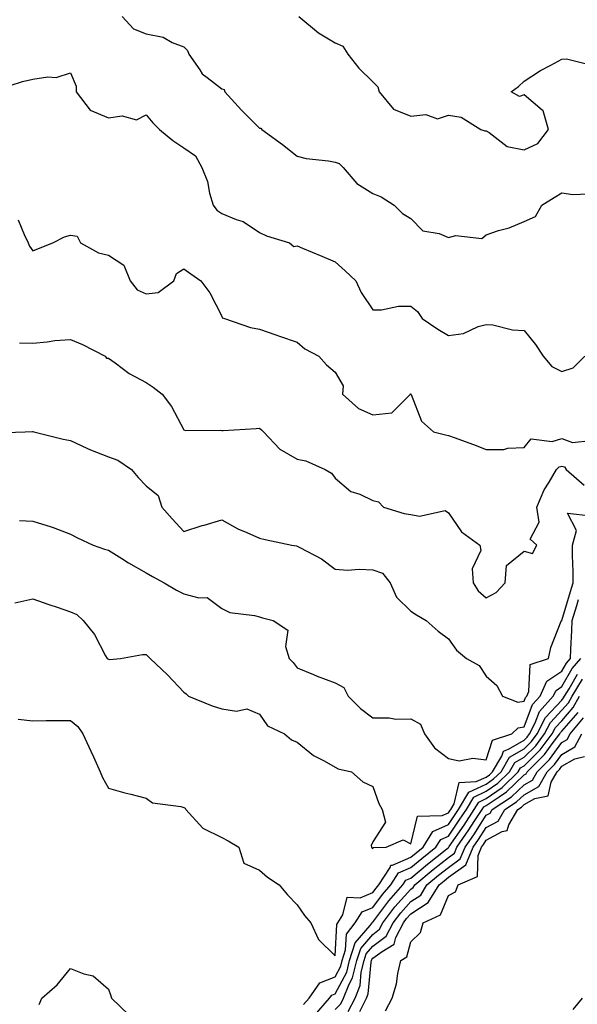
# Model space of a CAD drawing. Units: inches. Extents: x 1039763 to 1042403, y 7223978 to 7226618.
# Drawn here: x 1041255 to 1041402, y 7225750 to 7226011 of the extents above; entities that cross this region are included whole.
import ezdxf

# ---------------------------------------------------------------- set-up
doc = ezdxf.new("R2010")
doc.units = ezdxf.units.IN
doc.header["$MEASUREMENT"] = 0
doc.layers.add('Contour_10397223', color=7, linetype='Continuous', true_color=0xba89dd)

msp = doc.modelspace()

# ---------------------------------------------------------------- linework, layer by layer
at = {"layer": 'Contour_10397223'}
for points in [[(1041281.7, 7226011.92, 2795), (1041284.71, 7226008.58, 2795), (1041288.05, 7226007.25, 2795), (1041292.52, 7226006.39, 2795), (1041294.96, 7226005.01, 2795), (1041298.05, 7226003.85, 2795), (1041298.99, 7226002.86, 2795), (1041299.3, 7226001.92, 2795), (1041302.25, 7225997.72, 2795), (1041302.85, 7225996.72, 2795), (1041304.22, 7225995.75, 2795), (1041308.05, 7225992.74, 2795), (1041308.66, 7225992.53, 2795), (1041308.89, 7225991.92, 2795), (1041313.25, 7225987.12, 2795), (1041318.05, 7225982.31, 2795), (1041318.4, 7225982.27, 2795), (1041318.64, 7225981.92, 2795), (1041324.09, 7225977.96, 2795), (1041328.05, 7225974.87, 2795), (1041330.43, 7225974.3, 2795), (1041336.29, 7225973.68, 2795), (1041338.05, 7225973.35, 2795), (1041339.09, 7225972.96, 2795), (1041340.16, 7225971.92, 2795), (1041343.83, 7225967.7, 2795), (1041348.05, 7225965.05, 2795), (1041350.28, 7225964.15, 2795), (1041353.67, 7225961.92, 2795), (1041355.88, 7225959.75, 2795), (1041358.05, 7225958.38, 2795), (1041361.29, 7225955.16, 2795), (1041365.55, 7225954.42, 2795), (1041368.05, 7225953.38, 2795), (1041370.04, 7225953.91, 2795), (1041376.88, 7225953.09, 2795), (1041378.05, 7225954.11, 2795), (1041381.33, 7225955.2, 2795), (1041384.09, 7225955.88, 2795), (1041388.05, 7225957.64, 2795), (1041391.06, 7225958.91, 2795), (1041392.78, 7225961.92, 2795), (1041396, 7225963.97, 2795), (1041398.05, 7225965.16, 2795), (1041400.92, 7225964.79, 2795), (1041405.02, 7225964.95, 2795)], [(1041328.46, 7226011.92, 2796), (1041333.66, 7226007.53, 2796), (1041338.05, 7226004.93, 2796), (1041340.14, 7226004.01, 2796), (1041341.45, 7226001.92, 2796), (1041344.36, 7225998.23, 2796), (1041348.05, 7225994.6, 2796), (1041349.4, 7225993.27, 2796), (1041349.73, 7225991.92, 2796), (1041353.48, 7225987.35, 2796), (1041358.05, 7225985.51, 2796), (1041362.05, 7225985.92, 2796), (1041365.16, 7225984.81, 2796), (1041368.05, 7225985.77, 2796), (1041371.39, 7225985.26, 2796), (1041376.64, 7225981.92, 2796), (1041377.7, 7225981.57, 2796), (1041378.05, 7225981.59, 2796), (1041378.85, 7225981.12, 2796), (1041383.58, 7225977.45, 2796), (1041388.05, 7225976.53, 2796), (1041391.68, 7225978.29, 2796), (1041394.48, 7225981.92, 2796), (1041393.09, 7225986.88, 2796), (1041393.11, 7225986.98, 2796), (1041392.87, 7225987.1, 2796), (1041388.05, 7225991.1, 2796), (1041386.82, 7225990.69, 2796), (1041384.63, 7225991.92, 2796), (1041386.62, 7225993.35, 2796), (1041388.05, 7225994.75, 2796), (1041392.37, 7225997.6, 2796), (1041395.12, 7225998.99, 2796), (1041398.05, 7226000.57, 2796), (1041399.3, 7226000.67, 2796), (1041405.3, 7225999.17, 2796)], [(1041248.69, 7225992.56, 2794), (1041255.34, 7225994.63, 2794), (1041258.05, 7225995.28, 2794), (1041262.07, 7225995.94, 2794), (1041264.22, 7225995.75, 2794), (1041268.05, 7225996.94, 2794), (1041269.53, 7225993.4, 2794), (1041269.55, 7225991.92, 2794), (1041273.25, 7225987.12, 2794), (1041278.05, 7225985.05, 2794), (1041281.74, 7225985.61, 2794), (1041285.45, 7225984.52, 2794), (1041288.05, 7225985.81, 2794), (1041289.81, 7225983.68, 2794), (1041291.57, 7225981.92, 2794), (1041295.14, 7225979.01, 2794), (1041298.05, 7225977.08, 2794), (1041301.08, 7225974.95, 2794), (1041302.78, 7225971.92, 2794), (1041304.3, 7225968.17, 2794), (1041304.83, 7225965.14, 2794), (1041305.76, 7225961.92, 2794), (1041306.72, 7225960.59, 2794), (1041308.05, 7225959.73, 2794), (1041311.84, 7225958.13, 2794), (1041313.71, 7225957.58, 2794), (1041318.05, 7225954.65, 2794), (1041319.92, 7225953.8, 2794), (1041325.96, 7225951.92, 2794), (1041327.15, 7225951.02, 2794), (1041328.05, 7225951.12, 2794), (1041329.42, 7225950.55, 2794), (1041334.51, 7225948.38, 2794), (1041338.05, 7225946.96, 2794), (1041340.69, 7225944.56, 2794), (1041343.5, 7225941.92, 2794), (1041344.91, 7225938.78, 2794), (1041348.05, 7225934.22, 2794), (1041350.34, 7225934.21, 2794), (1041354.83, 7225935.14, 2794), (1041358.05, 7225935.14, 2794), (1041359.87, 7225933.74, 2794), (1041361.06, 7225931.92, 2794), (1041365.24, 7225929.11, 2794), (1041368.05, 7225927.45, 2794), (1041372.05, 7225927.92, 2794), (1041375.92, 7225929.79, 2794), (1041378.05, 7225930.3, 2794), (1041379.77, 7225930.2, 2794), (1041385, 7225928.87, 2794), (1041388.05, 7225928.74, 2794), (1041391.12, 7225924.99, 2794), (1041393.15, 7225921.92, 2794), (1041395.37, 7225919.24, 2794), (1041398.05, 7225917.9, 2794), (1041401.08, 7225918.89, 2794), (1041404.12, 7225921.92, 2794)], [(1041254.2, 7225958.07, 2793), (1041255.78, 7225954.19, 2793), (1041256.86, 7225951.92, 2793), (1041257.21, 7225951.08, 2793), (1041258.05, 7225949.79, 2793), (1041259.53, 7225950.44, 2793), (1041263.36, 7225951.92, 2793), (1041266.47, 7225953.5, 2793), (1041268.05, 7225953.97, 2793), (1041269.83, 7225953.7, 2793), (1041270.65, 7225951.92, 2793), (1041275.47, 7225949.34, 2793), (1041278.05, 7225948.66, 2793), (1041282.15, 7225946.02, 2793), (1041283.79, 7225941.92, 2793), (1041285.65, 7225939.52, 2793), (1041288.05, 7225938.44, 2793), (1041291.19, 7225938.78, 2793), (1041295.34, 7225941.92, 2793), (1041296.1, 7225943.87, 2793), (1041298.05, 7225945.08, 2793), (1041299.91, 7225943.78, 2793), (1041302.52, 7225941.92, 2793), (1041304.87, 7225938.74, 2793), (1041308.05, 7225932.53, 2793), (1041308.19, 7225932.06, 2793), (1041308.75, 7225931.92, 2793), (1041315.63, 7225929.5, 2793), (1041318.05, 7225929.09, 2793), (1041322.39, 7225927.58, 2793), (1041323.36, 7225927.23, 2793), (1041328.05, 7225925.67, 2793), (1041330.04, 7225923.91, 2793), (1041333.77, 7225921.92, 2793), (1041335.75, 7225919.62, 2793), (1041338.05, 7225917.7, 2793), (1041340.2, 7225914.07, 2793), (1041340.02, 7225911.92, 2793), (1041344.2, 7225908.07, 2793), (1041348.05, 7225906.45, 2793), (1041353.05, 7225906.92, 2793), (1041353.07, 7225906.9, 2793), (1041353.5, 7225907.37, 2793), (1041358.01, 7225911.92, 2793), (1041358.01, 7225911.96, 2793), (1041358.05, 7225911.98, 2793), (1041358.09, 7225911.96, 2793), (1041358.13, 7225911.92, 2793), (1041358.21, 7225911.76, 2793), (1041360.88, 7225904.75, 2793), (1041364.09, 7225901.92, 2793), (1041367.27, 7225901.14, 2793), (1041368.05, 7225900.96, 2793), (1041369.59, 7225900.38, 2793), (1041374.65, 7225898.52, 2793), (1041378.05, 7225897.19, 2793), (1041382.72, 7225897.25, 2793), (1041383.75, 7225897.62, 2793), (1041388.05, 7225897.72, 2793), (1041389.91, 7225900.06, 2793), (1041395.47, 7225899.34, 2793), (1041398.05, 7225900.1, 2793), (1041400.9, 7225899.07, 2793), (1041405.75, 7225899.62, 2793)], [(1041254.5, 7225925.47, 2792), (1041258.05, 7225925.4, 2792), (1041261.88, 7225925.75, 2792), (1041263.91, 7225926.06, 2792), (1041268.05, 7225926.37, 2792), (1041271.17, 7225925.05, 2792), (1041277.17, 7225921.92, 2792), (1041277.56, 7225921.43, 2792), (1041278.05, 7225921.41, 2792), (1041279.81, 7225920.16, 2792), (1041283.52, 7225917.39, 2792), (1041288.05, 7225914.95, 2792), (1041289.89, 7225913.76, 2792), (1041292.27, 7225911.92, 2792), (1041294.77, 7225908.64, 2792), (1041298.05, 7225902.45, 2792), (1041298.42, 7225902.29, 2792), (1041307.64, 7225902.33, 2792), (1041308.05, 7225902.23, 2792), (1041308.4, 7225902.27, 2792), (1041317.19, 7225902.78, 2792), (1041318.05, 7225902.86, 2792), (1041318.56, 7225902.43, 2792), (1041319.12, 7225901.92, 2792), (1041323.42, 7225897.29, 2792), (1041328.05, 7225894.69, 2792), (1041330.34, 7225894.21, 2792), (1041335.43, 7225891.92, 2792), (1041337.07, 7225890.94, 2792), (1041338.05, 7225889.62, 2792), (1041342.23, 7225886.1, 2792), (1041344.61, 7225885.36, 2792), (1041348.05, 7225883.76, 2792), (1041349.53, 7225883.4, 2792), (1041350.9, 7225881.92, 2792), (1041356.37, 7225880.24, 2792), (1041358.05, 7225880.06, 2792), (1041360.37, 7225879.6, 2792), (1041367.21, 7225881.08, 2792), (1041368.05, 7225880.49, 2792), (1041371.53, 7225875.4, 2792), (1041376.37, 7225871.92, 2792), (1041376.62, 7225870.49, 2792), (1041374.36, 7225865.61, 2792), (1041374.55, 7225861.92, 2792), (1041375.9, 7225859.77, 2792), (1041378.05, 7225857.97, 2792), (1041380.63, 7225859.34, 2792), (1041383.09, 7225861.92, 2792), (1041383.44, 7225866.53, 2792), (1041388.05, 7225870.34, 2792), (1041390.26, 7225869.71, 2792), (1041391.45, 7225871.92, 2792), (1041389.65, 7225873.52, 2792), (1041392.01, 7225877.96, 2792), (1041391.47, 7225881.92, 2792), (1041393.38, 7225886.59, 2792), (1041394.73, 7225888.6, 2792), (1041396.68, 7225891.92, 2792), (1041397.35, 7225892.62, 2792), (1041398.05, 7225892.84, 2792), (1041398.73, 7225892.6, 2792), (1041399.22, 7225891.92, 2792), (1041403.93, 7225887.8, 2792)], [(1041248.3, 7225901.67, 2791), (1041256.02, 7225901.92, 2791), (1041257.97, 7225902, 2791), (1041258.05, 7225902, 2791), (1041258.09, 7225901.96, 2791), (1041258.28, 7225901.92, 2791), (1041266.08, 7225899.95, 2791), (1041268.05, 7225899.58, 2791), (1041272.35, 7225897.62, 2791), (1041273.28, 7225897.15, 2791), (1041278.05, 7225895.3, 2791), (1041280.51, 7225894.38, 2791), (1041284.18, 7225891.92, 2791), (1041285.96, 7225889.83, 2791), (1041288.05, 7225887.62, 2791), (1041291.21, 7225885.08, 2791), (1041292.21, 7225881.92, 2791), (1041294.96, 7225878.83, 2791), (1041298.05, 7225875.49, 2791), (1041302.87, 7225877.1, 2791), (1041303.36, 7225877.23, 2791), (1041308.05, 7225878.6, 2791), (1041312.33, 7225876.2, 2791), (1041314.71, 7225875.26, 2791), (1041318.05, 7225873.76, 2791), (1041319.57, 7225873.44, 2791), (1041326.64, 7225871.92, 2791), (1041327.82, 7225871.69, 2791), (1041328.05, 7225871.63, 2791), (1041328.73, 7225871.24, 2791), (1041334.42, 7225868.29, 2791), (1041338.05, 7225865.51, 2791), (1041341.37, 7225865.24, 2791), (1041344.42, 7225865.55, 2791), (1041348.05, 7225865.36, 2791), (1041350.61, 7225864.48, 2791), (1041352.58, 7225861.92, 2791), (1041354.28, 7225858.15, 2791), (1041358.05, 7225854.38, 2791), (1041359.57, 7225853.44, 2791), (1041362.13, 7225851.92, 2791), (1041365.3, 7225849.17, 2791), (1041368.05, 7225847.12, 2791), (1041370.2, 7225844.07, 2791), (1041372.85, 7225841.92, 2791), (1041376.19, 7225840.06, 2791), (1041378.05, 7225837.21, 2791), (1041380.88, 7225834.75, 2791), (1041382.39, 7225831.92, 2791), (1041386.45, 7225830.32, 2791), (1041388.05, 7225830.57, 2791), (1041388.42, 7225831.55, 2791), (1041388.75, 7225831.92, 2791), (1041389.32, 7225833.19, 2791), (1041389.69, 7225840.28, 2791), (1041394.48, 7225841.92, 2791), (1041395.14, 7225844.83, 2791), (1041397.89, 7225851.76, 2791), (1041397.93, 7225851.92, 2791), (1041398.01, 7225851.96, 2791), (1041398.05, 7225851.96, 2791), (1041400.34, 7225859.63, 2791), (1041401.04, 7225861.92, 2791), (1041401.06, 7225864.93, 2791), (1041400.84, 7225869.13, 2791), (1041400.86, 7225871.92, 2791), (1041401.92, 7225875.79, 2791), (1041399.59, 7225880.38, 2791), (1041405.78, 7225879.65, 2791)], [(1041254.53, 7225878.4, 2790), (1041258.05, 7225878.29, 2790), (1041262.91, 7225876.78, 2790), (1041263.4, 7225876.57, 2790), (1041268.05, 7225874.79, 2790), (1041269.92, 7225873.8, 2790), (1041274.03, 7225871.92, 2790), (1041277, 7225870.87, 2790), (1041278.05, 7225870.61, 2790), (1041281.59, 7225868.38, 2790), (1041283.36, 7225867.23, 2790), (1041288.05, 7225864.56, 2790), (1041289.73, 7225863.6, 2790), (1041292.82, 7225861.92, 2790), (1041296.1, 7225859.97, 2790), (1041298.05, 7225859.05, 2790), (1041302.03, 7225857.94, 2790), (1041304.16, 7225858.03, 2790), (1041308.05, 7225855.1, 2790), (1041310.18, 7225854.05, 2790), (1041316.68, 7225853.29, 2790), (1041318.05, 7225852.88, 2790), (1041318.81, 7225852.68, 2790), (1041321.7, 7225851.92, 2790), (1041325.55, 7225849.42, 2790), (1041324.92, 7225845.05, 2790), (1041325.9, 7225841.92, 2790), (1041326.92, 7225840.79, 2790), (1041328.05, 7225839.42, 2790), (1041332.31, 7225837.66, 2790), (1041333.34, 7225837.21, 2790), (1041338.05, 7225835.46, 2790), (1041340.32, 7225834.19, 2790), (1041341.53, 7225831.92, 2790), (1041344.79, 7225828.66, 2790), (1041348.05, 7225826.2, 2790), (1041352.33, 7225826.2, 2790), (1041354.1, 7225825.87, 2790), (1041358.05, 7225825.88, 2790), (1041360.63, 7225824.5, 2790), (1041361.7, 7225821.92, 2790), (1041364.38, 7225818.25, 2790), (1041368.05, 7225815.38, 2790), (1041370.9, 7225814.77, 2790), (1041374.5, 7225815.47, 2790), (1041378.05, 7225815.1, 2790), (1041379.67, 7225820.3, 2790), (1041384.81, 7225821.92, 2790), (1041386.47, 7225823.5, 2790), (1041388.05, 7225823.76, 2790), (1041390.28, 7225829.69, 2790), (1041392.29, 7225831.92, 2790), (1041394.09, 7225835.88, 2790), (1041398.05, 7225838.52, 2790), (1041399.28, 7225840.69, 2790), (1041400.35, 7225841.92, 2790), (1041400.47, 7225844.34, 2790), (1041400.69, 7225849.28, 2790), (1041400.82, 7225851.92, 2790), (1041402.01, 7225855.88, 2790), (1041402.5, 7225857.47, 2790)], [(1041253.32, 7225856.65, 2789), (1041258.05, 7225857.66, 2789), (1041262.31, 7225856.18, 2789), (1041264.5, 7225855.47, 2789), (1041268.05, 7225854.26, 2789), (1041269.69, 7225853.56, 2789), (1041271.41, 7225851.92, 2789), (1041274.4, 7225848.27, 2789), (1041277.33, 7225842.64, 2789), (1041277.76, 7225841.92, 2789), (1041277.89, 7225841.76, 2789), (1041278.05, 7225841.67, 2789), (1041278.36, 7225841.61, 2789), (1041281.29, 7225841.92, 2789), (1041287.05, 7225842.92, 2789), (1041288.05, 7225842.92, 2789), (1041288.58, 7225842.45, 2789), (1041289.14, 7225841.92, 2789), (1041293.69, 7225837.56, 2789), (1041298.05, 7225832.96, 2789), (1041298.64, 7225832.51, 2789), (1041299.28, 7225831.92, 2789), (1041305.53, 7225829.4, 2789), (1041308.05, 7225828.6, 2789), (1041312, 7225827.97, 2789), (1041314.65, 7225828.52, 2789), (1041318.05, 7225827.15, 2789), (1041320.18, 7225824.05, 2789), (1041324.69, 7225821.92, 2789), (1041326.49, 7225820.36, 2789), (1041328.05, 7225819.75, 2789), (1041332.35, 7225816.22, 2789), (1041335.18, 7225814.79, 2789), (1041338.05, 7225813.13, 2789), (1041338.83, 7225812.7, 2789), (1041342.41, 7225811.92, 2789), (1041345.35, 7225809.22, 2789), (1041348.05, 7225808.01, 2789), (1041349.65, 7225803.52, 2789), (1041350.49, 7225801.92, 2789), (1041351.41, 7225798.56, 2789), (1041348.05, 7225793.35, 2789), (1041347.58, 7225792.39, 2789), (1041347.68, 7225791.92, 2789), (1041347.82, 7225791.69, 2789), (1041348.05, 7225791.57, 2789), (1041348.13, 7225791.84, 2789), (1041351.53, 7225791.92, 2789), (1041356.1, 7225793.87, 2789), (1041358.05, 7225792.84, 2789), (1041359.87, 7225800.1, 2789), (1041366.41, 7225800.28, 2789), (1041368.05, 7225801.02, 2789), (1041368.42, 7225801.55, 2789), (1041368.66, 7225801.92, 2789), (1041369.57, 7225803.44, 2789), (1041370.88, 7225809.09, 2789), (1041375.41, 7225809.28, 2789), (1041378.05, 7225810.51, 2789), (1041378.87, 7225811.1, 2789), (1041379.71, 7225811.92, 2789), (1041382.13, 7225816, 2789), (1041382.58, 7225817.39, 2789), (1041383.97, 7225817.84, 2789), (1041388.05, 7225820.26, 2789), (1041388.87, 7225821.1, 2789), (1041389.51, 7225821.92, 2789), (1041391.02, 7225824.89, 2789), (1041392.13, 7225827.84, 2789), (1041395.8, 7225831.92, 2789), (1041396.51, 7225833.46, 2789), (1041398.05, 7225834.48, 2789), (1041400.75, 7225839.22, 2789), (1041403.07, 7225841.92, 2789)], [(1041254.16, 7225825.81, 2788), (1041258.05, 7225825.4, 2788), (1041261.59, 7225825.46, 2788), (1041264.5, 7225825.47, 2788), (1041268.05, 7225825.51, 2788), (1041269.98, 7225823.85, 2788), (1041271.25, 7225821.92, 2788), (1041273.44, 7225817.31, 2788), (1041274.09, 7225815.88, 2788), (1041275.92, 7225811.92, 2788), (1041276.47, 7225810.34, 2788), (1041278.05, 7225807.53, 2788), (1041282.44, 7225806.31, 2788), (1041284.01, 7225805.96, 2788), (1041288.05, 7225804.95, 2788), (1041289.77, 7225803.64, 2788), (1041297.25, 7225802.72, 2788), (1041298.05, 7225802.45, 2788), (1041298.38, 7225802.25, 2788), (1041298.56, 7225801.92, 2788), (1041303.07, 7225796.94, 2788), (1041308.05, 7225794.52, 2788), (1041309.71, 7225793.58, 2788), (1041312.58, 7225791.92, 2788), (1041313.87, 7225787.74, 2788), (1041318.05, 7225785.81, 2788), (1041320.12, 7225783.99, 2788), (1041323.26, 7225781.92, 2788), (1041325.41, 7225779.28, 2788), (1041328.05, 7225776.65, 2788), (1041329.94, 7225773.81, 2788), (1041331.64, 7225771.92, 2788), (1041333.62, 7225767.49, 2788), (1041338.05, 7225763.15, 2788), (1041338.48, 7225771.49, 2788), (1041338.81, 7225771.92, 2788), (1041340.12, 7225773.99, 2788), (1041341.27, 7225778.7, 2788), (1041344.65, 7225778.52, 2788), (1041348.05, 7225779.95, 2788), (1041348.89, 7225781.08, 2788), (1041349.63, 7225781.92, 2788), (1041352.64, 7225786.51, 2788), (1041352.84, 7225787.13, 2788), (1041353.26, 7225787.13, 2788), (1041358.05, 7225789.26, 2788), (1041359.5, 7225790.47, 2788), (1041361.33, 7225791.92, 2788), (1041363.91, 7225796.06, 2788), (1041368.05, 7225797.96, 2788), (1041369.67, 7225800.3, 2788), (1041370.73, 7225801.92, 2788), (1041373.48, 7225806.49, 2788), (1041378.05, 7225808.62, 2788), (1041379.98, 7225809.99, 2788), (1041381.98, 7225811.92, 2788), (1041384.24, 7225815.73, 2788), (1041388.05, 7225817.99, 2788), (1041390.02, 7225819.95, 2788), (1041391.51, 7225821.92, 2788), (1041393.71, 7225826.26, 2788), (1041398.05, 7225830.9, 2788), (1041398.52, 7225831.45, 2788), (1041398.77, 7225831.92, 2788), (1041399.98, 7225833.85, 2788), (1041402.19, 7225837.78, 2788)], [(1041329.71, 7225750.26, 2787), (1041331.16, 7225751.92, 2787), (1041333.97, 7225756, 2787), (1041338.05, 7225757.56, 2787), (1041339.55, 7225760.42, 2787), (1041339.94, 7225761.92, 2787), (1041340.84, 7225764.71, 2787), (1041341.06, 7225768.91, 2787), (1041343.34, 7225771.92, 2787), (1041345.18, 7225774.79, 2787), (1041348.05, 7225776, 2787), (1041350.57, 7225779.4, 2787), (1041352.8, 7225781.92, 2787), (1041354.87, 7225785.1, 2787), (1041358.05, 7225786.51, 2787), (1041361, 7225788.97, 2787), (1041364.75, 7225791.92, 2787), (1041366.02, 7225793.95, 2787), (1041368.05, 7225794.89, 2787), (1041370.92, 7225799.05, 2787), (1041372.8, 7225801.92, 2787), (1041374.79, 7225805.18, 2787), (1041378.05, 7225806.72, 2787), (1041381.1, 7225808.87, 2787), (1041384.24, 7225811.92, 2787), (1041385.65, 7225814.32, 2787), (1041388.05, 7225815.73, 2787), (1041391.16, 7225818.81, 2787), (1041393.5, 7225821.92, 2787), (1041395.04, 7225824.93, 2787), (1041398.05, 7225828.17, 2787), (1041399.81, 7225830.16, 2787), (1041400.75, 7225831.92, 2787), (1041403.56, 7225836.41, 2787)], [(1041332.62, 7225747.35, 2786), (1041336.6, 7225751.92, 2786), (1041337.19, 7225752.78, 2786), (1041338.05, 7225753.11, 2786), (1041341.12, 7225758.85, 2786), (1041341.88, 7225761.92, 2786), (1041343.38, 7225766.59, 2786), (1041347.35, 7225771.22, 2786), (1041347.87, 7225771.92, 2786), (1041347.95, 7225772.02, 2786), (1041348.05, 7225772.08, 2786), (1041352.25, 7225777.72, 2786), (1041355.94, 7225781.92, 2786), (1041356.78, 7225783.19, 2786), (1041358.05, 7225783.76, 2786), (1041362.5, 7225787.47, 2786), (1041367.66, 7225791.53, 2786), (1041368.05, 7225791.84, 2786), (1041368.09, 7225791.88, 2786), (1041368.11, 7225791.92, 2786), (1041368.26, 7225792.13, 2786), (1041372.17, 7225797.8, 2786), (1041374.87, 7225801.92, 2786), (1041376.08, 7225803.89, 2786), (1041378.05, 7225804.83, 2786), (1041382.23, 7225807.74, 2786), (1041386.51, 7225811.92, 2786), (1041387.07, 7225812.9, 2786), (1041388.05, 7225813.48, 2786), (1041392.29, 7225817.68, 2786), (1041395.49, 7225821.92, 2786), (1041396.37, 7225823.6, 2786), (1041398.05, 7225825.42, 2786), (1041401.08, 7225828.89, 2786), (1041402.7, 7225831.92, 2786)], [(1041338.05, 7225748.97, 2785), (1041339.53, 7225750.44, 2785), (1041340.28, 7225751.92, 2785), (1041341.76, 7225755.63, 2785), (1041342.66, 7225757.31, 2785), (1041343.81, 7225761.92, 2785), (1041344.85, 7225765.12, 2785), (1041348.05, 7225768.85, 2785), (1041349.79, 7225770.18, 2785), (1041350.67, 7225771.92, 2785), (1041353.85, 7225776.12, 2785), (1041358.05, 7225780.83, 2785), (1041358.71, 7225781.26, 2785), (1041359.12, 7225781.92, 2785), (1041363.99, 7225785.98, 2785), (1041368.05, 7225789.22, 2785), (1041369.63, 7225790.34, 2785), (1041370.3, 7225791.92, 2785), (1041373.44, 7225796.53, 2785), (1041374.87, 7225798.74, 2785), (1041376.94, 7225801.92, 2785), (1041377.37, 7225802.6, 2785), (1041378.05, 7225802.94, 2785), (1041381.43, 7225805.3, 2785), (1041383.4, 7225806.57, 2785), (1041388.05, 7225811.1, 2785), (1041388.58, 7225811.39, 2785), (1041388.89, 7225811.92, 2785), (1041393.48, 7225816.49, 2785), (1041395.76, 7225819.63, 2785), (1041397.5, 7225821.92, 2785), (1041397.68, 7225822.29, 2785), (1041398.05, 7225822.68, 2785), (1041402.37, 7225827.6, 2785)], [(1041341.53, 7225748.44, 2784), (1041343.32, 7225751.92, 2784), (1041344.67, 7225755.3, 2784), (1041344.98, 7225758.85, 2784), (1041345.76, 7225761.92, 2784), (1041346.31, 7225763.66, 2784), (1041348.05, 7225765.69, 2784), (1041351.6, 7225768.37, 2784), (1041353.4, 7225771.92, 2784), (1041355.41, 7225774.56, 2784), (1041358.05, 7225777.55, 2784), (1041360.71, 7225779.26, 2784), (1041362.33, 7225781.92, 2784), (1041365.45, 7225784.52, 2784), (1041368.05, 7225786.59, 2784), (1041371.16, 7225788.81, 2784), (1041372.46, 7225791.92, 2784), (1041374.73, 7225795.24, 2784), (1041378.05, 7225800.38, 2784), (1041379.05, 7225800.92, 2784), (1041379.63, 7225801.92, 2784), (1041384.73, 7225805.24, 2784), (1041388.05, 7225808.46, 2784), (1041390.28, 7225809.69, 2784), (1041391.53, 7225811.92, 2784), (1041394.81, 7225815.16, 2784), (1041398.05, 7225819.65, 2784), (1041399.5, 7225820.47, 2784), (1041400.28, 7225821.92, 2784), (1041403.81, 7225826.16, 2784)], [(1041344.57, 7225748.44, 2783), (1041346.37, 7225751.92, 2783), (1041346.84, 7225753.13, 2783), (1041347.58, 7225761.45, 2783), (1041347.7, 7225761.92, 2783), (1041347.78, 7225762.19, 2783), (1041348.05, 7225762.51, 2783), (1041350.47, 7225764.34, 2783), (1041353.71, 7225766.26, 2783), (1041354.12, 7225767.99, 2783), (1041356.12, 7225771.92, 2783), (1041356.96, 7225773.01, 2783), (1041358.05, 7225774.24, 2783), (1041362.68, 7225777.29, 2783), (1041365.55, 7225781.92, 2783), (1041366.92, 7225783.05, 2783), (1041368.05, 7225783.97, 2783), (1041372.68, 7225787.29, 2783), (1041374.63, 7225791.92, 2783), (1041376.02, 7225793.95, 2783), (1041378.05, 7225797.1, 2783), (1041381.17, 7225798.8, 2783), (1041383.01, 7225801.92, 2783), (1041386.06, 7225803.91, 2783), (1041388.05, 7225805.83, 2783), (1041391.96, 7225808.01, 2783), (1041394.18, 7225811.92, 2783), (1041396.12, 7225813.85, 2783), (1041398.05, 7225816.51, 2783), (1041401.49, 7225818.48, 2783), (1041403.34, 7225821.92, 2783)], [(1041351.35, 7225748.62, 2782), (1041353.15, 7225751.92, 2782), (1041354.26, 7225755.71, 2782), (1041354.65, 7225758.52, 2782), (1041355.43, 7225761.92, 2782), (1041357.07, 7225762.9, 2782), (1041358.05, 7225766.9, 2782), (1041360.67, 7225769.3, 2782), (1041361.39, 7225771.92, 2782), (1041365.98, 7225773.99, 2782), (1041368.05, 7225779.17, 2782), (1041369.89, 7225780.08, 2782), (1041370.59, 7225781.92, 2782), (1041375.76, 7225784.21, 2782), (1041375.9, 7225789.77, 2782), (1041376.8, 7225791.92, 2782), (1041377.31, 7225792.66, 2782), (1041378.05, 7225793.8, 2782), (1041382.23, 7225796.1, 2782), (1041383.58, 7225796.39, 2782), (1041383.99, 7225797.86, 2782), (1041386.39, 7225801.92, 2782), (1041387.41, 7225802.56, 2782), (1041388.05, 7225803.21, 2782), (1041390.94, 7225804.81, 2782), (1041394.44, 7225805.53, 2782), (1041395.24, 7225809.11, 2782), (1041396.82, 7225811.92, 2782), (1041397.44, 7225812.53, 2782), (1041398.05, 7225813.37, 2782), (1041401.49, 7225815.36, 2782), (1041404.03, 7225815.94, 2782)], [(1041259.73, 7225750.24, 2787), (1041260.47, 7225751.92, 2787), (1041264.48, 7225755.49, 2787), (1041268.05, 7225759.85, 2787), (1041271.59, 7225758.38, 2787), (1041274.01, 7225757.88, 2787), (1041278.05, 7225754.34, 2787), (1041278.67, 7225752.55, 2787), (1041278.87, 7225751.92, 2787), (1041283.54, 7225747.41, 2787)], [(1041403.42, 7225751.92, 2782), (1041400.98, 7225748.99, 2782)]]:
    msp.add_polyline3d(points, dxfattribs=at)

doc.saveas('drawing.dxf')
